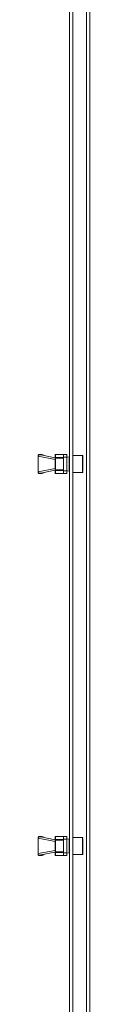
# Model space of a CAD drawing. Units: millimetres. Extents: x 39236 to 44886, y -14606 to -6200.
# Drawn here: x 40296 to 40327, y -8834 to -8252 of the extents above; entities that cross this region are included whole.
import ezdxf

# ---------------------------------------------------------------- set-up
doc = ezdxf.new("R2010")
doc.units = ezdxf.units.MM

msp = doc.modelspace()

# ---------------------------------------------------------------- linework, layer by layer
at = {"color": 7, "linetype": 'Continuous', "lineweight": 15}
for p, q in [((40314.858, -9384.727), (40314.858, -7494.727)), ((40316.858, -9384.727), (40316.858, -7494.727)), ((40324.858, -7507.827), (40324.858, -9371.827)), ((40326.958, -9373.927), (40326.958, -7507.827)), ((40296.369, -8509.577), (40296.369, -8510.077)), ((40296.383, -8510.077), (40296.369, -8510.196)), ((40296.369, -8510.196), (40296.369, -8510.077)), ((40296.369, -8510.077), (40296.383, -8510.077)), ((40306.358, -8512.146), (40296.369, -8510.196)), ((40296.369, -8519.257), (40296.369, -8510.196)), ((40298.369, -8509.077), (40296.869, -8509.077)), ((40306.358, -8511.027), (40298.079, -8509.411)), ((40298.369, -8509.082), (40298.369, -8509.077)), ((40306.358, -8509.377), (40306.358, -8511.2)), ((40306.358, -8511.2), (40306.358, -8518.254)), ((40306.658, -8511.2), (40306.358, -8511.2)), ((40306.658, -8509.077), (40306.658, -8509.117)), ((40311.358, -8509.077), (40306.658, -8509.077)), ((40306.658, -8510.94), (40306.658, -8509.117)), ((40306.658, -8509.117), (40311.358, -8509.117)), ((40311.358, -8510.94), (40306.658, -8510.94)), ((40306.658, -8510.94), (40306.658, -8511.2)), ((40306.658, -8518.254), (40306.658, -8511.2)), ((40306.658, -8511.2), (40311.358, -8511.2)), ((40311.358, -8509.077), (40311.358, -8510.614)), ((40313.358, -8509.077), (40311.358, -8509.077)), ((40311.358, -8510.614), (40313.358, -8510.614)), ((40311.358, -8510.614), (40311.358, -8518.839)), ((40313.358, -8509.077), (40313.358, -8510.614)), ((40314.658, -8510.703), (40313.358, -8510.427)), ((40313.358, -8510.614), (40313.358, -8518.839)), ((40314.658, -8510.703), (40314.658, -8518.751)), ((40314.858, -8511.727), (40314.658, -8511.727)), ((40322.558, -8509.727), (40316.858, -8509.727)), ((40322.858, -8518.797), (40322.858, -8510.034)), ((40296.369, -8519.257), (40306.358, -8517.307)), ((40298.079, -8520.043), (40306.358, -8518.427)), ((40306.358, -8518.254), (40306.658, -8518.254)), ((40306.358, -8518.254), (40306.358, -8520.077)), ((40311.358, -8518.254), (40306.658, -8518.254)), ((40306.658, -8518.254), (40306.658, -8518.513)), ((40306.658, -8518.513), (40311.358, -8518.513)), ((40306.658, -8520.337), (40306.658, -8518.513)), ((40313.358, -8518.839), (40311.358, -8518.839)), ((40311.358, -8518.839), (40311.358, -8520.377)), ((40313.358, -8519.027), (40314.658, -8518.751)), ((40313.358, -8518.839), (40313.358, -8520.377)), ((40314.658, -8517.727), (40314.858, -8517.727)), ((40296.369, -8519.377), (40296.369, -8519.257)), ((40296.383, -8519.377), (40296.369, -8519.377)), ((40296.369, -8519.377), (40296.369, -8519.877)), ((40298.369, -8520.377), (40296.869, -8520.377)), ((40298.369, -8520.377), (40298.369, -8520.372)), ((40311.358, -8520.337), (40306.658, -8520.337)), ((40306.658, -8520.337), (40306.658, -8520.377)), ((40306.658, -8520.377), (40311.358, -8520.377)), ((40311.358, -8520.377), (40313.358, -8520.377)), ((40316.858, -8519.727), (40322.558, -8519.727)), ((40296.369, -8735.019), (40296.369, -8735.519)), ((40296.383, -8735.519), (40296.369, -8735.638)), ((40296.369, -8735.638), (40296.369, -8735.519)), ((40296.369, -8735.519), (40296.383, -8735.519)), ((40306.358, -8737.588), (40296.369, -8735.638)), ((40296.369, -8744.699), (40296.369, -8735.638)), ((40298.369, -8734.519), (40296.869, -8734.519)), ((40306.358, -8736.469), (40298.079, -8734.853)), ((40298.369, -8734.524), (40298.369, -8734.519)), ((40306.358, -8734.819), (40306.358, -8736.642)), ((40306.358, -8736.642), (40306.358, -8743.696)), ((40306.658, -8736.642), (40306.358, -8736.642)), ((40306.658, -8734.519), (40306.658, -8734.559)), ((40311.358, -8734.519), (40306.658, -8734.519)), ((40306.658, -8736.382), (40306.658, -8734.559)), ((40306.658, -8734.559), (40311.358, -8734.559)), ((40311.358, -8736.382), (40306.658, -8736.382)), ((40306.658, -8736.382), (40306.658, -8736.642)), ((40306.658, -8743.696), (40306.658, -8736.642)), ((40306.658, -8736.642), (40311.358, -8736.642)), ((40311.358, -8734.519), (40311.358, -8736.056)), ((40313.358, -8734.519), (40311.358, -8734.519)), ((40311.358, -8736.056), (40313.358, -8736.056)), ((40311.358, -8736.056), (40311.358, -8744.281)), ((40313.358, -8734.519), (40313.358, -8736.056)), ((40314.658, -8736.145), (40313.358, -8735.869)), ((40313.358, -8736.056), (40313.358, -8744.281)), ((40314.658, -8736.145), (40314.658, -8744.192)), ((40314.858, -8737.162), (40314.658, -8737.162)), ((40322.558, -8735.162), (40316.858, -8735.162)), ((40322.858, -8736.091), (40322.858, -8744.855)), ((40296.369, -8744.699), (40306.358, -8742.749)), ((40296.369, -8744.819), (40296.369, -8744.699)), ((40296.383, -8744.819), (40296.369, -8744.819)), ((40296.369, -8744.819), (40296.369, -8745.319)), ((40298.079, -8745.485), (40306.358, -8743.869)), ((40306.358, -8743.696), (40306.658, -8743.696)), ((40306.358, -8743.696), (40306.358, -8745.519)), ((40311.358, -8743.696), (40306.658, -8743.696)), ((40306.658, -8743.696), (40306.658, -8743.955)), ((40306.658, -8743.955), (40311.358, -8743.955)), ((40306.658, -8745.779), (40306.658, -8743.955)), ((40311.358, -8745.779), (40306.658, -8745.779)), ((40306.658, -8745.779), (40306.658, -8745.819)), ((40313.358, -8744.281), (40311.358, -8744.281)), ((40311.358, -8744.281), (40311.358, -8745.819)), ((40313.358, -8744.469), (40314.658, -8744.192)), ((40313.358, -8744.281), (40313.358, -8745.819)), ((40314.658, -8743.162), (40314.858, -8743.162)), ((40316.858, -8745.162), (40322.558, -8745.162)), ((40298.369, -8745.819), (40296.869, -8745.819)), ((40298.369, -8745.819), (40298.369, -8745.814)), ((40306.658, -8745.819), (40311.358, -8745.819)), ((40311.358, -8745.819), (40313.358, -8745.819))]:
    msp.add_line(p, q, dxfattribs=at)
at = {"color": 8, "linetype": 'Continuous', "lineweight": 15}
for p, q in [((40322.558, -8519.057), (40322.558, -8509.727)), ((40322.558, -8519.727), (40322.558, -8519.057)), ((40322.558, -8745.162), (40322.558, -8735.162))]:
    msp.add_line(p, q, dxfattribs=at)
at = {"color": 7, "linetype": 'Continuous', "lineweight": 15, "flags": 128}
for points in [[(40298.079, -8509.411), (40297.084, -8509.308), (40296.882, -8509.342), (40296.711, -8509.429), (40296.566, -8509.597), (40296.438, -8509.883), (40296.383, -8510.077)], [(40298.369, -8509.077), (40298.467, -8509.086), (40298.493, -8509.093)], [(40296.383, -8519.377), (40296.483, -8519.692), (40296.639, -8519.956), (40296.777, -8520.068), (40296.958, -8520.13), (40297.219, -8520.149), (40298.079, -8520.043)], [(40298.493, -8520.361), (40298.467, -8520.367), (40298.369, -8520.377)], [(40298.079, -8734.853), (40297.084, -8734.75), (40296.882, -8734.784), (40296.711, -8734.871), (40296.566, -8735.039), (40296.438, -8735.325), (40296.383, -8735.519)], [(40298.369, -8734.519), (40298.467, -8734.528), (40298.493, -8734.534)], [(40296.383, -8744.819), (40296.483, -8745.134), (40296.639, -8745.398), (40296.777, -8745.51), (40296.958, -8745.572), (40297.219, -8745.59), (40298.079, -8745.485)], [(40298.493, -8745.803), (40298.467, -8745.809), (40298.369, -8745.819)]]:
    msp.add_lwpolyline(points, dxfattribs=at)
at = {"color": 7, "linetype": 'Continuous', "lineweight": 15}
for centre, radius, start, end in [((40296.869, -8509.577), 0.5, 90, 180), ((40306.658, -8509.377), 0.3, 90, 180), ((40306.64, -8509.398), 0.282, 86.188739, 175.59805), ((40306.64, -8511.222), 0.282, 86.188739, 175.59805), ((40322.558, -8510.027), 0.3, 0, 90), ((40306.64, -8518.232), 0.282, 184.40195, 273.811261), ((40296.869, -8519.877), 0.5, 180, 270), ((40306.64, -8520.055), 0.282, 184.40195, 273.811261), ((40306.658, -8520.077), 0.3, 180, 270), ((40322.558, -8519.427), 0.3, 270, 0), ((40296.869, -8735.019), 0.5, 90, 180), ((40306.658, -8734.819), 0.3, 90, 180), ((40306.64, -8734.84), 0.282, 86.188739, 175.59805), ((40306.64, -8736.664), 0.282, 86.188739, 175.59805), ((40322.558, -8735.462), 0.3, 0, 90), ((40296.869, -8745.319), 0.5, 180, 270), ((40306.64, -8743.674), 0.282, 184.40195, 273.811261), ((40306.64, -8745.497), 0.282, 184.40195, 273.811261), ((40306.658, -8745.519), 0.3, 180, 270), ((40322.558, -8744.862), 0.3, 270, 0)]:
    msp.add_arc(centre, radius, start, end, dxfattribs=at)
for centre, major_axis, ratio, start_param, end_param in [((40298.2, -8510.077), (1.664, 0), 0.6008606, 0.3434502, 1.4688386), ((40298.311, -8518.979), (1.932, 0.377), 0.5079759, 3.0427555, 3.1627969), ((40298.2, -8519.377), (1.664, 0), 0.6008606, 4.8143467, 5.9397351), ((40298.2, -8735.519), (1.664, 0), 0.6008606, 0.3434502, 1.4688386), ((40298.311, -8744.421), (1.932, 0.377), 0.5079759, 3.0427555, 3.1627969), ((40298.2, -8744.819), (1.664, 0), 0.6008606, 4.8143467, 5.9397351)]:
    msp.add_ellipse(centre, major_axis=major_axis, ratio=ratio, start_param=start_param, end_param=end_param, dxfattribs=at)

doc.saveas('drawing.dxf')
